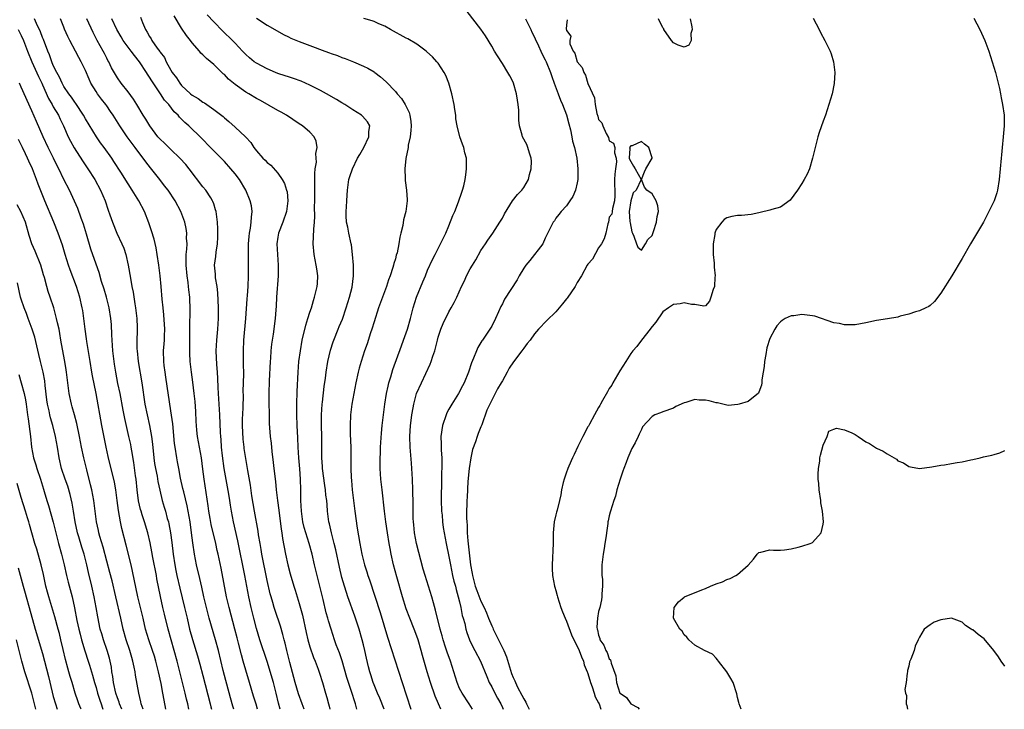
# Model space of a CAD drawing. Units: inches. Extents: x 2607000 to 2610000, y 1530000 to 1533000.
# Drawn here: x 2608785 to 2608969, y 1530000 to 1530129 of the extents above; entities that cross this region are included whole.
import ezdxf

# ---------------------------------------------------------------- set-up
doc = ezdxf.new("R2010")
doc.units = ezdxf.units.IN
doc.header["$MEASUREMENT"] = 0
doc.layers.add('LD26071530_2ft', color=93, linetype='Continuous')

msp = doc.modelspace()

# ---------------------------------------------------------------- linework, layer by layer
at = {"layer": 'LD26071530_2ft'}
for points, elevation in [([(2608824.75, 1530000), (2608824.58, 1530000.58), (2608824.13, 1530002.13), (2608823, 1530006.29), (2608822.76, 1530007.24), (2608821.89, 1530011), (2608821.36, 1530013), (2608820.18, 1530017), (2608819.64, 1530019), (2608819.16, 1530021), (2608818.79, 1530022.79), (2608818.43, 1530024.43), (2608817.8, 1530027), (2608817.4, 1530029), (2608817.08, 1530031.08), (2608816.85, 1530033), (2608816.58, 1530035), (2608816.23, 1530037), (2608816.02, 1530038.02), (2608815.39, 1530040.61), (2608815.26, 1530041.26), (2608814.81, 1530043.19), (2608814.46, 1530045), (2608814.25, 1530046.25), (2608814.09, 1530047), (2608813.79, 1530049), (2608813.69, 1530049.69), (2608813.33, 1530053.33), (2608813, 1530055.75), (2608812.07, 1530062.07), (2608811.91, 1530063), (2608811.74, 1530064.26), (2608811.67, 1530065), (2608811.63, 1530067), (2608811.74, 1530068.26), (2608811.78, 1530069), (2608811.79, 1530069.79), (2608811.85, 1530071), (2608811.68, 1530073.68), (2608811.54, 1530075), (2608811.38, 1530076.62), (2608811.19, 1530079), (2608810.99, 1530080.99), (2608810.75, 1530083), (2608810.46, 1530085), (2608810.23, 1530086.23), (2608809.84, 1530087.84), (2608809.38, 1530089.38), (2608808.88, 1530090.88), (2608808.04, 1530093), (2608807, 1530095), (2608805.78, 1530097), (2608805, 1530098.19), (2608803.62, 1530100.38), (2608802.35, 1530102.35), (2608801.92, 1530103), (2608800.5, 1530105), (2608799.86, 1530105.86), (2608799.09, 1530107), (2608797, 1530110.31), (2608796.62, 1530111), (2608795.2, 1530113.2), (2608795, 1530113.47), (2608794.4, 1530114.4), (2608793.92, 1530115), (2608793, 1530116.37), (2608792.65, 1530117), (2608792.13, 1530118.13), (2608791.64, 1530119), (2608791, 1530120.31), (2608790.72, 1530121), (2608790.29, 1530122.29), (2608790, 1530123), (2608789.18, 1530125.18), (2608789, 1530125.56), (2608788.59, 1530126.59), (2608787.88, 1530128.12), (2608787.51, 1530129)], 7484), ([(2608829.17, 1530000), (2608828.93, 1530000.93), (2608828.47, 1530002.47), (2608827.67, 1530005), (2608827, 1530007.28), (2608826.54, 1530009), (2608826.2, 1530010.2), (2608825.67, 1530012.33), (2608825.38, 1530013.38), (2608824.98, 1530014.97), (2608823.89, 1530019), (2608823.41, 1530021), (2608822.37, 1530026.37), (2608821.81, 1530029), (2608821.66, 1530029.66), (2608821.38, 1530031), (2608820.54, 1530034.54), (2608820.32, 1530035.68), (2608820.1, 1530037), (2608819.99, 1530037.99), (2608819.23, 1530043), (2608819, 1530044.89), (2608818.72, 1530047), (2608817.99, 1530051), (2608817.86, 1530052.14), (2608817.77, 1530053), (2608817.75, 1530053.75), (2608817.65, 1530055.65), (2608817.52, 1530057.52), (2608817.37, 1530059), (2608817.12, 1530061.12), (2608816.86, 1530063), (2608816.63, 1530065), (2608816.54, 1530066.54), (2608816.53, 1530067), (2608816.54, 1530069), (2608816.57, 1530070.57), (2608816.56, 1530071.44), (2608816.6, 1530074.6), (2608816.53, 1530077), (2608816.36, 1530078.36), (2608816.31, 1530079), (2608816.23, 1530079.77), (2608816.03, 1530081), (2608815.86, 1530083), (2608815.84, 1530084.16), (2608815.88, 1530085), (2608816, 1530086), (2608816.01, 1530087), (2608815.94, 1530088.06), (2608815.99, 1530089), (2608815.87, 1530089.87), (2608815.62, 1530091), (2608814.87, 1530093), (2608813.78, 1530095), (2608812.46, 1530097), (2608811.83, 1530097.83), (2608810.93, 1530099), (2608809.19, 1530101.19), (2608808.32, 1530102.32), (2608807.84, 1530103), (2608807, 1530104.07), (2608806.32, 1530105), (2608805.74, 1530105.74), (2608804.81, 1530107), (2608803.42, 1530109), (2608802.18, 1530111), (2608801.72, 1530111.72), (2608801, 1530112.76), (2608800.83, 1530113), (2608800.02, 1530114.02), (2608799.29, 1530115), (2608799, 1530115.43), (2608798.05, 1530117), (2608797.72, 1530117.72), (2608797, 1530119.38), (2608796.21, 1530121), (2608795.78, 1530121.78), (2608795.16, 1530123), (2608794.1, 1530125), (2608793.73, 1530125.73), (2608793.12, 1530127.12), (2608793, 1530127.45), (2608792.37, 1530129)], 7486), ([(2608833.43, 1530000), (2608833.14, 1530001.14), (2608832.71, 1530003), (2608832.18, 1530005), (2608831, 1530008.93), (2608829.66, 1530013), (2608829, 1530015.09), (2608828.48, 1530017), (2608827.99, 1530019), (2608827.57, 1530021), (2608826.81, 1530025), (2608825.5, 1530031.5), (2608824.68, 1530035), (2608824.32, 1530037), (2608824.13, 1530038.13), (2608824.02, 1530039), (2608823.82, 1530040.18), (2608822.94, 1530045), (2608822.62, 1530047.38), (2608822.48, 1530049), (2608822.41, 1530050.41), (2608822.34, 1530051), (2608822.29, 1530051.71), (2608822.18, 1530055), (2608821.99, 1530057.99), (2608821.9, 1530059), (2608821.84, 1530060.16), (2608821.8, 1530061.8), (2608821.72, 1530063), (2608821.57, 1530064.43), (2608821.45, 1530067), (2608821.58, 1530069), (2608821.78, 1530071), (2608821.89, 1530073), (2608821.9, 1530075), (2608821.79, 1530077.79), (2608821.64, 1530079), (2608821.36, 1530080.64), (2608821.33, 1530081), (2608821.32, 1530081.32), (2608821.17, 1530083), (2608821.38, 1530084.62), (2608821.45, 1530085.45), (2608821.71, 1530087), (2608821.78, 1530088.22), (2608821.8, 1530089), (2608821.8, 1530089.8), (2608821.73, 1530091), (2608821.5, 1530092.5), (2608821.46, 1530093), (2608821.36, 1530093.36), (2608821, 1530094.44), (2608820.87, 1530094.87), (2608820.81, 1530095), (2608820.44, 1530095.56), (2608819.54, 1530097), (2608819, 1530097.64), (2608816.4, 1530101), (2608815.78, 1530101.78), (2608814.69, 1530103), (2608813, 1530104.61), (2608811.8, 1530105.8), (2608811, 1530106.53), (2608810.58, 1530107), (2608809.07, 1530109), (2608808.29, 1530110.29), (2608807.83, 1530111), (2608806.6, 1530113), (2608805.98, 1530113.98), (2608805, 1530115.35), (2608803.7, 1530117), (2608803, 1530118), (2608802.61, 1530118.61), (2608801.88, 1530119.88), (2608801.38, 1530121), (2608801.23, 1530121.23), (2608801, 1530121.67), (2608800.55, 1530122.55), (2608800.34, 1530123), (2608799.23, 1530125), (2608798.47, 1530126.47), (2608797.25, 1530129)], 7488), ([(2608837.94, 1530000), (2608837.55, 1530001), (2608836.88, 1530002.88), (2608836.26, 1530005), (2608835.23, 1530008.77), (2608834.67, 1530011), (2608834.35, 1530012.35), (2608834.17, 1530013), (2608833.95, 1530013.95), (2608833.51, 1530015.51), (2608832.49, 1530018.49), (2608832.33, 1530019), (2608832.06, 1530019.94), (2608831.73, 1530021), (2608831.57, 1530021.57), (2608831, 1530024.07), (2608830.01, 1530029), (2608829.87, 1530029.87), (2608829.67, 1530031), (2608829.41, 1530032.59), (2608829.31, 1530033.31), (2608828.62, 1530037), (2608828.14, 1530039.86), (2608827.87, 1530041.87), (2608827.36, 1530044.64), (2608827, 1530046.89), (2608826.73, 1530048.73), (2608826.71, 1530049), (2608826.5, 1530050.5), (2608826.36, 1530053), (2608826.42, 1530054.42), (2608826.43, 1530055), (2608826.52, 1530056.52), (2608826.55, 1530058.55), (2608826.54, 1530059.46), (2608826.61, 1530062.61), (2608826.6, 1530064.6), (2608826.55, 1530067), (2608826.63, 1530069), (2608827, 1530073), (2608827.28, 1530076.72), (2608827.35, 1530077.35), (2608827.45, 1530079), (2608827.5, 1530081), (2608827.51, 1530085), (2608827.54, 1530087), (2608827.65, 1530088.35), (2608827.73, 1530089), (2608827.9, 1530089.9), (2608828.04, 1530091), (2608828.06, 1530091.94), (2608828.19, 1530093), (2608828.05, 1530094.05), (2608827.84, 1530095), (2608827.01, 1530097), (2608825.8, 1530099), (2608825, 1530100.05), (2608824.22, 1530101), (2608823, 1530102.34), (2608821, 1530104.35), (2608820.38, 1530105), (2608818.7, 1530106.7), (2608816.33, 1530109), (2608815.62, 1530109.62), (2608815, 1530110.28), (2608814.63, 1530110.63), (2608814.33, 1530111), (2608813.64, 1530111.64), (2608812.59, 1530113), (2608811.83, 1530113.83), (2608811.05, 1530115), (2608809.41, 1530117.41), (2608809, 1530118.13), (2608808.65, 1530118.65), (2608808.43, 1530119), (2608807.12, 1530121), (2608806.17, 1530122.17), (2608805.58, 1530123), (2608805, 1530123.75), (2608804.09, 1530125), (2608803.67, 1530125.67), (2608802.91, 1530127), (2608801.97, 1530129)], 7490), ([(2608807.31, 1530129.31), (2608807.69, 1530128.31), (2608808.27, 1530127), (2608808.56, 1530126.56), (2608809, 1530125.73), (2608809.29, 1530125.29), (2608809.44, 1530125), (2608810.44, 1530123.56), (2608810.92, 1530122.92), (2608811, 1530122.77), (2608811.77, 1530121.77), (2608812.13, 1530121), (2608813, 1530119.41), (2608813.25, 1530119), (2608814.02, 1530118.02), (2608814.65, 1530117), (2608815, 1530116.58), (2608816.69, 1530115), (2608817, 1530114.73), (2608818.12, 1530114.12), (2608819, 1530113.43), (2608819.3, 1530113.3), (2608821, 1530112.1), (2608822.75, 1530110.75), (2608823, 1530110.5), (2608823.85, 1530109.85), (2608825, 1530108.8), (2608826.95, 1530106.95), (2608827, 1530106.88), (2608827.93, 1530105.93), (2608828.53, 1530105), (2608829, 1530104.38), (2608830.21, 1530103), (2608830.62, 1530102.62), (2608831, 1530102.19), (2608831.66, 1530101.66), (2608833, 1530100.21), (2608833.83, 1530099), (2608834.24, 1530098.24), (2608834.65, 1530097), (2608834.72, 1530096.72), (2608834.9, 1530095), (2608834.65, 1530093), (2608833.96, 1530091), (2608833.13, 1530089), (2608833, 1530088.25), (2608832.82, 1530087), (2608832.91, 1530085), (2608833.06, 1530083), (2608833.06, 1530081), (2608832.77, 1530077), (2608832.69, 1530075.31), (2608832.62, 1530074.62), (2608832.52, 1530073), (2608832.12, 1530070.12), (2608831.92, 1530069), (2608831.79, 1530068.21), (2608831.67, 1530067), (2608831.6, 1530065.6), (2608831.54, 1530065), (2608831.36, 1530061.36), (2608831.31, 1530059), (2608831.38, 1530053.38), (2608831.43, 1530052.57), (2608831.55, 1530051), (2608831.73, 1530049.72), (2608831.85, 1530048.15), (2608832.14, 1530046.14), (2608832.28, 1530045), (2608832.55, 1530042.55), (2608832.7, 1530041), (2608832.95, 1530039), (2608833.2, 1530037.2), (2608833.64, 1530033.64), (2608833.76, 1530033), (2608833.9, 1530031.9), (2608834.45, 1530029), (2608834.88, 1530027), (2608835.31, 1530025.31), (2608836.01, 1530023), (2608836.26, 1530022.26), (2608837, 1530019.76), (2608837.59, 1530017.59), (2608838.32, 1530014.32), (2608838.63, 1530013), (2608839, 1530011.68), (2608839.67, 1530009.67), (2608839.96, 1530009), (2608840.53, 1530007.47), (2608840.77, 1530006.77), (2608841.33, 1530005), (2608841.93, 1530003), (2608842.18, 1530002.18), (2608842.47, 1530001), (2608842.59, 1530000.59), (2608842.72, 1530000)], 7492), ([(2608847.79, 1530000), (2608847.55, 1530001), (2608847.4, 1530001.4), (2608846.86, 1530003.14), (2608846.21, 1530005), (2608845.92, 1530005.92), (2608845.03, 1530009.03), (2608844.55, 1530010.55), (2608843.94, 1530012.06), (2608843.61, 1530013), (2608842.95, 1530015), (2608842.5, 1530016.5), (2608842.37, 1530017), (2608842.05, 1530018.05), (2608841.47, 1530020.53), (2608841.28, 1530021.28), (2608840.88, 1530023), (2608840.37, 1530025), (2608839.88, 1530027), (2608839.43, 1530029), (2608838.89, 1530031), (2608838.24, 1530033), (2608837.95, 1530033.95), (2608837.69, 1530035), (2608837.41, 1530037), (2608837.33, 1530039), (2608837.3, 1530041), (2608837.24, 1530043), (2608837.09, 1530044.91), (2608836.9, 1530047), (2608836.8, 1530049), (2608836.74, 1530050.74), (2608836.64, 1530053), (2608836.57, 1530055), (2608836.58, 1530057), (2608836.64, 1530059.36), (2608836.8, 1530063), (2608836.95, 1530065), (2608837.21, 1530067), (2608837.56, 1530069), (2608838.22, 1530071.78), (2608838.64, 1530073), (2608839, 1530074.21), (2608839.27, 1530075), (2608839.64, 1530076.36), (2608839.86, 1530077), (2608840.34, 1530079), (2608840.41, 1530079.59), (2608840.48, 1530081), (2608840.28, 1530082.28), (2608840.2, 1530083), (2608839.8, 1530085), (2608839.62, 1530087), (2608839.7, 1530088.3), (2608839.71, 1530089.71), (2608839.83, 1530091), (2608839.9, 1530092.1), (2608839.88, 1530093.88), (2608839.92, 1530095), (2608839.92, 1530097), (2608839.95, 1530097.95), (2608839.9, 1530100.1), (2608840.01, 1530101), (2608840.22, 1530102.22), (2608840.2, 1530103), (2608840.12, 1530103.88), (2608840.35, 1530105), (2608840.19, 1530106.19), (2608839.79, 1530107), (2608839, 1530107.83), (2608837.63, 1530109), (2608837, 1530109.4), (2608834.64, 1530111), (2608833.61, 1530111.61), (2608833, 1530111.92), (2608829.76, 1530113.76), (2608829, 1530114.15), (2608827.6, 1530115), (2608827, 1530115.33), (2608825, 1530116.73), (2608823.77, 1530117.77), (2608823, 1530118.59), (2608822.76, 1530118.76), (2608821, 1530120.49), (2608819.63, 1530121.63), (2608819, 1530122.3), (2608818.62, 1530122.62), (2608818.34, 1530123), (2608817, 1530124.55), (2608816.65, 1530125), (2608815.91, 1530125.91), (2608815, 1530127.27), (2608813.6, 1530129.6)], 7494), ([(2608852.87, 1530000), (2608852.05, 1530002.05), (2608851.62, 1530003), (2608851, 1530004.58), (2608850.84, 1530005), (2608850.41, 1530006.41), (2608850.21, 1530007), (2608849.95, 1530007.95), (2608849.56, 1530009.56), (2608849.26, 1530011), (2608849, 1530012.05), (2608848.76, 1530013), (2608848.19, 1530015), (2608847.43, 1530017.43), (2608846.11, 1530021), (2608845.83, 1530021.83), (2608845.46, 1530023), (2608845, 1530024.61), (2608844.53, 1530026.53), (2608843.82, 1530029.82), (2608843.54, 1530031), (2608843.02, 1530032.98), (2608842.67, 1530034.67), (2608842.56, 1530035), (2608842.49, 1530035.51), (2608842.32, 1530037), (2608842.2, 1530038.2), (2608842.16, 1530039), (2608842, 1530040), (2608841.93, 1530041), (2608841.79, 1530041.79), (2608841.34, 1530045), (2608841.34, 1530045.34), (2608841.22, 1530047), (2608841.25, 1530049), (2608841.24, 1530051), (2608841.18, 1530053), (2608841.19, 1530055), (2608841.32, 1530057), (2608841.37, 1530057.37), (2608841.68, 1530060.32), (2608841.9, 1530061.9), (2608842.04, 1530063), (2608842.38, 1530065), (2608842.87, 1530067.13), (2608843.33, 1530068.67), (2608843.45, 1530069), (2608844.26, 1530071), (2608844.49, 1530071.51), (2608845.07, 1530072.93), (2608845.8, 1530075), (2608846.41, 1530077), (2608846.89, 1530078.89), (2608847.18, 1530081), (2608847.15, 1530083), (2608846.99, 1530085), (2608846.77, 1530086.77), (2608846.73, 1530087), (2608846.29, 1530089), (2608846.08, 1530090.08), (2608845.86, 1530091), (2608845.8, 1530092.2), (2608845.8, 1530093), (2608845.87, 1530093.87), (2608845.93, 1530095), (2608845.94, 1530096.06), (2608846, 1530097), (2608846.27, 1530099), (2608846.47, 1530099.53), (2608846.95, 1530101), (2608847.93, 1530103), (2608848.31, 1530103.69), (2608849.09, 1530105), (2608850.05, 1530107), (2608850.03, 1530107.97), (2608850.21, 1530109), (2608849.76, 1530109.76), (2608848.84, 1530110.84), (2608848.66, 1530111), (2608847, 1530112.04), (2608845.52, 1530113), (2608845, 1530113.31), (2608843.97, 1530113.97), (2608842.13, 1530115), (2608841, 1530115.62), (2608839, 1530116.62), (2608837.35, 1530117.35), (2608835.9, 1530117.9), (2608835, 1530118.17), (2608834.39, 1530118.39), (2608833, 1530118.82), (2608832.54, 1530119), (2608831, 1530119.65), (2608829, 1530120.72), (2608828.6, 1530121), (2608827.71, 1530121.71), (2608827, 1530122.36), (2608826.42, 1530123), (2608825, 1530124.49), (2608824.54, 1530125), (2608822.73, 1530126.73), (2608821, 1530128.44), (2608819.79, 1530129.79)], 7496), ([(2608829, 1530129.13), (2608831, 1530127.82), (2608832.41, 1530127), (2608834.08, 1530126.08), (2608835, 1530125.65), (2608835.43, 1530125.43), (2608837, 1530124.78), (2608839, 1530124.05), (2608841.8, 1530123), (2608842.67, 1530122.67), (2608843, 1530122.52), (2608844.14, 1530122.14), (2608845, 1530121.8), (2608845.59, 1530121.59), (2608847.16, 1530121), (2608849, 1530120.2), (2608849.81, 1530119.81), (2608851, 1530119.12), (2608851.17, 1530119), (2608852.21, 1530118.21), (2608853.26, 1530117.26), (2608855, 1530115.42), (2608855.35, 1530115), (2608856.13, 1530114.13), (2608856.81, 1530113), (2608857.54, 1530111.54), (2608857.68, 1530111), (2608857.85, 1530109.85), (2608857.91, 1530109), (2608857.86, 1530108.14), (2608857.73, 1530107), (2608857.39, 1530105.39), (2608857.35, 1530105), (2608856.94, 1530102.94), (2608856.74, 1530101), (2608856.83, 1530099.17), (2608856.81, 1530099), (2608856.83, 1530098.83), (2608857.07, 1530097), (2608857.17, 1530095.17), (2608857.17, 1530095), (2608856.96, 1530093), (2608856.52, 1530091.48), (2608856.4, 1530090.4), (2608856.03, 1530089), (2608855.8, 1530088.2), (2608855.65, 1530087), (2608855.31, 1530085.31), (2608855.16, 1530084.84), (2608855, 1530084.2), (2608854.69, 1530083.31), (2608854.65, 1530083), (2608854.53, 1530082.53), (2608854.01, 1530081), (2608853.73, 1530080.27), (2608853.31, 1530079), (2608852.55, 1530077), (2608851.83, 1530075), (2608851, 1530072.42), (2608850.56, 1530071), (2608850.32, 1530070.32), (2608849.68, 1530068.32), (2608849.2, 1530067), (2608848.57, 1530065), (2608848.23, 1530063.77), (2608848.04, 1530063), (2608847.62, 1530061), (2608847.23, 1530059), (2608846.87, 1530057), (2608846.62, 1530055), (2608846.54, 1530053), (2608846.56, 1530051.44), (2608846.63, 1530049), (2608846.63, 1530045), (2608846.71, 1530043.29), (2608846.77, 1530042.77), (2608846.92, 1530041), (2608847.14, 1530039), (2608847.38, 1530037), (2608847.83, 1530033.83), (2608848.32, 1530031), (2608848.72, 1530029), (2608849.22, 1530027), (2608849.66, 1530025.67), (2608849.86, 1530025), (2608850.16, 1530024.16), (2608851.16, 1530021.16), (2608852.11, 1530018.11), (2608853.5, 1530013.5), (2608856.23, 1530005), (2608857.88, 1530000)], 7498), ([(2608863.5, 1530000), (2608863.08, 1530001), (2608862.45, 1530002.45), (2608861.54, 1530005), (2608860.92, 1530007), (2608860.06, 1530010.06), (2608859.83, 1530011), (2608859.23, 1530013), (2608859, 1530013.66), (2608858.48, 1530015), (2608857.66, 1530017), (2608857, 1530018.77), (2608856.31, 1530021), (2608855.24, 1530024.76), (2608854.65, 1530027), (2608854.21, 1530029), (2608854.02, 1530030.02), (2608853.84, 1530031), (2608853.52, 1530033), (2608853.22, 1530035), (2608852.96, 1530037), (2608852.53, 1530041), (2608852.29, 1530043), (2608852.15, 1530045), (2608852.14, 1530046.14), (2608852.15, 1530047), (2608852.2, 1530047.8), (2608852.23, 1530049), (2608852.4, 1530051.6), (2608852.54, 1530053), (2608852.77, 1530055), (2608853.03, 1530057), (2608853.34, 1530059), (2608853.62, 1530060.38), (2608853.79, 1530061), (2608854.15, 1530062.15), (2608854.51, 1530063.49), (2608856.11, 1530067.89), (2608856.53, 1530069), (2608857.23, 1530071), (2608857.82, 1530073), (2608858.33, 1530075), (2608858.92, 1530077), (2608860.1, 1530079.9), (2608860.59, 1530081), (2608861, 1530082.03), (2608861.92, 1530084.08), (2608862.41, 1530085), (2608863.45, 1530087), (2608864.4, 1530089), (2608865, 1530090.33), (2608865.76, 1530092.24), (2608866.08, 1530093), (2608866.81, 1530094.81), (2608867.39, 1530096.61), (2608867.57, 1530097), (2608867.79, 1530097.79), (2608868.06, 1530099), (2608868.14, 1530099.86), (2608868.32, 1530101), (2608868.31, 1530102.31), (2608868.26, 1530103), (2608867.99, 1530104.01), (2608867.77, 1530105), (2608867.57, 1530105.57), (2608867.02, 1530107), (2608866.52, 1530109), (2608866.32, 1530110.32), (2608866.27, 1530111), (2608866.09, 1530112.09), (2608865.99, 1530113), (2608865.56, 1530115), (2608864.96, 1530117), (2608864.45, 1530118.45), (2608864.12, 1530119), (2608863, 1530120.73), (2608862.77, 1530121), (2608861.91, 1530121.91), (2608860.88, 1530122.88), (2608860.73, 1530123), (2608859, 1530124.29), (2608857.29, 1530125.29), (2608857, 1530125.42), (2608854.1, 1530127), (2608853, 1530127.66), (2608851.89, 1530128.11), (2608851, 1530128.52), (2608850.65, 1530128.65), (2608849.07, 1530129.07)], 7500), ([(2608869.43, 1530000), (2608868.8, 1530001), (2608867.46, 1530003), (2608867, 1530003.88), (2608866.53, 1530005), (2608865.29, 1530009), (2608864.67, 1530010.67), (2608864.37, 1530011.63), (2608863.9, 1530013), (2608863.71, 1530013.71), (2608863.35, 1530015), (2608862.52, 1530018.52), (2608862.09, 1530019.91), (2608861.8, 1530021), (2608860.53, 1530025), (2608860.19, 1530026.19), (2608858.95, 1530030.95), (2608858.57, 1530033), (2608858.44, 1530034.44), (2608858.38, 1530035), (2608858.34, 1530035.66), (2608858.31, 1530037), (2608858.3, 1530038.3), (2608858.25, 1530041), (2608858.18, 1530043), (2608858, 1530046), (2608857.75, 1530049), (2608857.68, 1530051), (2608857.81, 1530053), (2608857.94, 1530053.94), (2608858.06, 1530055), (2608858.32, 1530056.32), (2608858.42, 1530057), (2608858.96, 1530059), (2608859.86, 1530061), (2608861.49, 1530064.51), (2608861.69, 1530065), (2608862.01, 1530066.01), (2608862.37, 1530067), (2608862.52, 1530067.48), (2608862.85, 1530069), (2608863, 1530069.53), (2608863.48, 1530071), (2608863.93, 1530072.07), (2608865, 1530074.24), (2608865.44, 1530075), (2608865.99, 1530076.01), (2608866.46, 1530077), (2608867.37, 1530079), (2608867.91, 1530080.09), (2608868.32, 1530081), (2608869, 1530082.29), (2608869.41, 1530083), (2608870.01, 1530083.99), (2608871, 1530085.74), (2608871.87, 1530087), (2608872.31, 1530087.69), (2608873.23, 1530089), (2608874.55, 1530091), (2608875, 1530091.8), (2608875.41, 1530092.59), (2608876.92, 1530095), (2608877.83, 1530096.17), (2608878.66, 1530097), (2608879, 1530097.48), (2608879.86, 1530099), (2608880.09, 1530099.91), (2608880.41, 1530101), (2608880.44, 1530102.44), (2608880.41, 1530103), (2608880.06, 1530103.94), (2608879.78, 1530105), (2608879.55, 1530105.55), (2608878.76, 1530107), (2608878.71, 1530107.29), (2608878.23, 1530109), (2608878.08, 1530110.08), (2608878.09, 1530111), (2608878.07, 1530111.93), (2608877.95, 1530113), (2608877.82, 1530113.82), (2608877.65, 1530115), (2608877.07, 1530117), (2608877, 1530117.16), (2608876.38, 1530118.38), (2608876.04, 1530119), (2608875, 1530120.7), (2608874.08, 1530122.08), (2608873.51, 1530123), (2608873, 1530123.89), (2608871.84, 1530125.84), (2608871, 1530127.08), (2608868.42, 1530130.42)], 7502), ([(2608879.33, 1530129), (2608880.33, 1530127), (2608880.52, 1530126.52), (2608881, 1530125.59), (2608881.25, 1530125), (2608881.48, 1530124.52), (2608882.42, 1530122.42), (2608883, 1530121.39), (2608883.18, 1530121), (2608884, 1530119), (2608884.23, 1530118.23), (2608884.7, 1530117), (2608885.41, 1530115), (2608885.85, 1530113.85), (2608886.23, 1530113), (2608887, 1530111.1), (2608887.42, 1530109.42), (2608887.73, 1530108.27), (2608887.99, 1530107), (2608888.14, 1530106.14), (2608888.5, 1530105), (2608888.94, 1530103), (2608889.14, 1530101), (2608889.09, 1530099), (2608889, 1530098.39), (2608888.66, 1530097), (2608888.17, 1530095.83), (2608887.6, 1530095), (2608887, 1530094.07), (2608885.99, 1530093), (2608885.57, 1530092.43), (2608885, 1530091.78), (2608884.73, 1530091.27), (2608884.5, 1530091), (2608883, 1530088.01), (2608882.59, 1530087), (2608880.13, 1530083.87), (2608879.41, 1530083), (2608879, 1530082.4), (2608878.16, 1530081), (2608877.74, 1530080.26), (2608875.38, 1530076.62), (2608875, 1530075.77), (2608874.74, 1530075.26), (2608874.29, 1530074.29), (2608873.74, 1530073), (2608873, 1530071.58), (2608872.79, 1530071.21), (2608871.28, 1530069), (2608871.15, 1530068.85), (2608870.42, 1530067.58), (2608870.17, 1530067), (2608869.6, 1530065.6), (2608869.23, 1530064.77), (2608868.64, 1530063), (2608867.84, 1530061), (2608867.57, 1530060.43), (2608866.82, 1530059), (2608865.56, 1530057), (2608865, 1530056.06), (2608864.63, 1530055.37), (2608864.46, 1530055), (2608863.77, 1530053), (2608863.49, 1530051), (2608863.54, 1530049.55), (2608863.56, 1530048.44), (2608863.65, 1530047), (2608863.67, 1530045.67), (2608863.65, 1530045), (2608863.62, 1530044.38), (2608863.63, 1530041.63), (2608863.55, 1530040.45), (2608863.56, 1530039), (2608863.64, 1530037), (2608863.72, 1530036.28), (2608863.82, 1530035), (2608863.95, 1530033.95), (2608864.12, 1530033), (2608864.5, 1530031), (2608865, 1530028.55), (2608865.27, 1530027), (2608865.69, 1530025), (2608865.95, 1530023.95), (2608866.21, 1530023), (2608866.36, 1530022.36), (2608866.76, 1530021), (2608867, 1530020.05), (2608867.25, 1530019), (2608867.51, 1530017.51), (2608867.69, 1530017), (2608867.97, 1530016.03), (2608868.18, 1530015), (2608868.37, 1530014.37), (2608868.85, 1530013), (2608869, 1530012.64), (2608869.82, 1530011), (2608870.92, 1530009), (2608872.12, 1530006.12), (2608872.56, 1530005), (2608873, 1530004.2), (2608873.57, 1530003), (2608874.06, 1530002.06), (2608874.69, 1530001), (2608875, 1530000.32), (2608875.13, 1530000)], 7504), ([(2608887.14, 1530128.86), (2608887, 1530127.93), (2608886.94, 1530127.06), (2608886.98, 1530126.98), (2608887, 1530126.82), (2608887.78, 1530125.78), (2608887.59, 1530125), (2608887.63, 1530124.37), (2608888.27, 1530123), (2608888.58, 1530122.58), (2608889, 1530120.97), (2608889.93, 1530119.93), (2608890.21, 1530119), (2608890.52, 1530118.52), (2608891, 1530116.92), (2608892.24, 1530114.24), (2608892.37, 1530113), (2608892.68, 1530111.32), (2608892.85, 1530110.85), (2608893, 1530110.23), (2608893.59, 1530109.59), (2608893.78, 1530109), (2608894.4, 1530107.6), (2608894.86, 1530106.86), (2608895, 1530106.21), (2608895.8, 1530105.8), (2608896.03, 1530105), (2608896, 1530104), (2608896.31, 1530103), (2608896.32, 1530102.32), (2608896.13, 1530101), (2608896.01, 1530099.99), (2608895.98, 1530099), (2608895.98, 1530097.98), (2608896.01, 1530097), (2608896.06, 1530095.94), (2608895.99, 1530095), (2608895.61, 1530093.61), (2608895.56, 1530093), (2608895.45, 1530092.55), (2608895, 1530091.97), (2608894.82, 1530091), (2608894.74, 1530090.74), (2608894.35, 1530089), (2608894.07, 1530087.93), (2608893.54, 1530087), (2608893, 1530086.25), (2608891.86, 1530084.14), (2608891, 1530083.19), (2608890.87, 1530083), (2608889.78, 1530081), (2608889, 1530079.73), (2608888.74, 1530079.26), (2608888.61, 1530079), (2608887.15, 1530076.85), (2608887, 1530076.69), (2608886.22, 1530075.78), (2608885.61, 1530075), (2608885, 1530074.26), (2608883.33, 1530072.67), (2608881.74, 1530071), (2608881, 1530070.15), (2608880.22, 1530069), (2608879.66, 1530068.34), (2608879, 1530067.5), (2608878.64, 1530067), (2608877.07, 1530064.93), (2608876.26, 1530063.74), (2608875.88, 1530063), (2608875, 1530061.39), (2608874.78, 1530061), (2608874.09, 1530059.91), (2608872.64, 1530057), (2608872.11, 1530055.89), (2608871.13, 1530053.13), (2608871, 1530052.78), (2608870.45, 1530051.55), (2608870.3, 1530051), (2608869.98, 1530049.98), (2608869.43, 1530048.57), (2608869.09, 1530047), (2608868.78, 1530045), (2608868.56, 1530042.56), (2608868.39, 1530039.61), (2608868.34, 1530039), (2608868.33, 1530038.33), (2608868.29, 1530037), (2608868.28, 1530035.72), (2608868.33, 1530035), (2608868.39, 1530034.39), (2608868.42, 1530033), (2608868.54, 1530031.46), (2608869.06, 1530027), (2608869.35, 1530025.35), (2608869.39, 1530025), (2608869.94, 1530023), (2608870.2, 1530022.2), (2608871, 1530020.23), (2608871.6, 1530019), (2608872.03, 1530018.03), (2608872.41, 1530017), (2608873, 1530015.57), (2608873.19, 1530015.19), (2608873.26, 1530015), (2608873.86, 1530013.86), (2608874.26, 1530013), (2608875.28, 1530011), (2608875.79, 1530009.79), (2608876.7, 1530006.7), (2608877, 1530005.95), (2608877.31, 1530005.31), (2608877.43, 1530005), (2608877.84, 1530004.16), (2608878.66, 1530002.66), (2608879, 1530001.95), (2608879.36, 1530001.36), (2608879.49, 1530001), (2608879.99, 1530000)], 7506), ([(2608933.16, 1530129.16), (2608934.23, 1530127), (2608934.48, 1530126.48), (2608935.3, 1530125), (2608936.31, 1530123), (2608936.49, 1530122.49), (2608936.96, 1530121), (2608937.17, 1530119), (2608937.06, 1530116.94), (2608936.66, 1530115), (2608936.08, 1530113), (2608935.41, 1530111), (2608935, 1530109.92), (2608934.24, 1530107.76), (2608934, 1530107), (2608933.48, 1530105), (2608933.01, 1530103), (2608932.45, 1530101), (2608932.03, 1530099.97), (2608931.48, 1530099), (2608931, 1530098.28), (2608930.22, 1530097), (2608928.85, 1530095.15), (2608927, 1530093.84), (2608925.39, 1530093.39), (2608925, 1530093.24), (2608923.19, 1530092.81), (2608923, 1530092.79), (2608921.55, 1530092.45), (2608919.74, 1530092.26), (2608919, 1530092.25), (2608917.94, 1530092.06), (2608917, 1530091.86), (2608916.48, 1530091.52), (2608916.02, 1530091), (2608915, 1530089.66), (2608914.75, 1530089), (2608914.73, 1530088.73), (2608914.4, 1530087), (2608914.42, 1530085), (2608914.64, 1530083.36), (2608914.64, 1530083), (2608914.6, 1530082.6), (2608914.83, 1530081), (2608914.77, 1530080.77), (2608914.69, 1530079), (2608914.45, 1530078.45), (2608914.01, 1530077), (2608913.76, 1530076.24), (2608913, 1530075.42), (2608912.67, 1530075.33), (2608911, 1530075.62), (2608910.37, 1530075.63), (2608909, 1530075.95), (2608908.24, 1530075.76), (2608907, 1530075.64), (2608906.63, 1530075.37), (2608906.06, 1530075), (2608905, 1530074.24), (2608903.68, 1530072.32), (2608903, 1530071.56), (2608902.8, 1530071.2), (2608902.65, 1530071), (2608901, 1530068.97), (2608900.18, 1530067.82), (2608899.4, 1530067), (2608899, 1530066.48), (2608898.11, 1530065), (2608897, 1530063.22), (2608895.69, 1530061), (2608895.45, 1530060.55), (2608895, 1530059.94), (2608894.65, 1530059.35), (2608893.72, 1530057.72), (2608893.34, 1530057), (2608893.23, 1530056.77), (2608893, 1530056.42), (2608892.26, 1530055), (2608891.27, 1530053.27), (2608891.09, 1530052.91), (2608891, 1530052.77), (2608890.05, 1530051), (2608889.12, 1530049.12), (2608888.41, 1530047.59), (2608888.13, 1530047), (2608887.44, 1530045.44), (2608887.26, 1530045), (2608887.2, 1530044.8), (2608887, 1530044.3), (2608886.55, 1530043), (2608886.4, 1530042.4), (2608886.08, 1530041), (2608885.95, 1530040.05), (2608885.7, 1530039), (2608885.22, 1530037.22), (2608885.14, 1530036.86), (2608885, 1530036.34), (2608884.69, 1530035), (2608884.53, 1530033), (2608884.51, 1530031), (2608884.3, 1530027), (2608884.32, 1530026.32), (2608884.39, 1530025), (2608884.75, 1530023), (2608884.8, 1530022.8), (2608885, 1530022.17), (2608885.26, 1530021.26), (2608885.31, 1530021), (2608885.96, 1530019), (2608886.23, 1530018.23), (2608886.75, 1530017), (2608887, 1530016.46), (2608887.94, 1530013.94), (2608888.39, 1530013), (2608889, 1530011.81), (2608889.36, 1530011), (2608889.78, 1530009.78), (2608890.15, 1530009), (2608890.32, 1530008.32), (2608890.88, 1530007), (2608890.9, 1530006.9), (2608891, 1530006.67), (2608891.49, 1530005), (2608891.79, 1530004.21), (2608892.17, 1530003), (2608892.34, 1530002.34), (2608893, 1530001.2), (2608893.09, 1530001), (2608893.43, 1530000)], 7508), ([(2608963.16, 1530129.16), (2608964.3, 1530127), (2608965.22, 1530125), (2608965.97, 1530123), (2608967.23, 1530119), (2608967.98, 1530116.02), (2608968.17, 1530115), (2608968.27, 1530114.27), (2608968.55, 1530113), (2608968.83, 1530111), (2608968.88, 1530109), (2608968.7, 1530107), (2608968.48, 1530105), (2608968.37, 1530103.63), (2608968.3, 1530103), (2608968.13, 1530101), (2608967.94, 1530099), (2608967.6, 1530097), (2608967.47, 1530096.53), (2608967, 1530095.02), (2608966.02, 1530093), (2608965, 1530091.02), (2608963.47, 1530088.53), (2608962.57, 1530087), (2608961, 1530084.25), (2608959.06, 1530081), (2608957, 1530077.74), (2608955.81, 1530076.19), (2608955, 1530075.46), (2608954.75, 1530075.25), (2608954.22, 1530075), (2608953, 1530074.48), (2608952.3, 1530074.3), (2608951, 1530073.86), (2608949.43, 1530073.43), (2608949, 1530073.29), (2608947.04, 1530072.96), (2608945, 1530072.68), (2608943, 1530072.24), (2608941.98, 1530072.02), (2608941, 1530071.86), (2608940.19, 1530071.81), (2608939, 1530071.81), (2608938.06, 1530072.06), (2608937, 1530072.2), (2608933.46, 1530073.46), (2608933, 1530073.53), (2608931, 1530073.75), (2608929.51, 1530073.51), (2608929, 1530073.5), (2608927.91, 1530073), (2608927.32, 1530072.68), (2608927, 1530072.38), (2608926.34, 1530071.66), (2608925.99, 1530071), (2608925, 1530069.29), (2608924.47, 1530067.53), (2608924.29, 1530066.29), (2608924.05, 1530065), (2608923.97, 1530064.03), (2608923.8, 1530063), (2608923.54, 1530061.54), (2608923.51, 1530061), (2608923.46, 1530060.54), (2608923, 1530059.26), (2608922.91, 1530059.09), (2608921, 1530057.53), (2608919.27, 1530057), (2608919.07, 1530056.93), (2608917.24, 1530056.76), (2608917, 1530056.8), (2608915.25, 1530057.25), (2608915, 1530057.24), (2608913.65, 1530057.65), (2608913, 1530057.74), (2608911.78, 1530057.78), (2608911, 1530057.87), (2608909.31, 1530057.31), (2608909, 1530057.25), (2608907.45, 1530056.55), (2608907, 1530056.29), (2608905, 1530055.6), (2608904.58, 1530055.42), (2608903.54, 1530055), (2608903, 1530054.74), (2608901.24, 1530052.76), (2608901, 1530052.31), (2608900.57, 1530051.43), (2608900.4, 1530051), (2608899.81, 1530049.81), (2608899.24, 1530048.76), (2608898.44, 1530047), (2608898.14, 1530046.14), (2608897.7, 1530045), (2608897.53, 1530044.47), (2608897.03, 1530043), (2608896.39, 1530041), (2608896.16, 1530039.84), (2608895.86, 1530039), (2608895.23, 1530037), (2608895.15, 1530036.85), (2608895, 1530036.18), (2608894.77, 1530035.23), (2608894.74, 1530035), (2608894.73, 1530034.73), (2608894.46, 1530033), (2608894.43, 1530032.43), (2608894.19, 1530031), (2608894.05, 1530030.05), (2608893.83, 1530029), (2608893.59, 1530027), (2608893.58, 1530025.58), (2608893.62, 1530025), (2608893.71, 1530024.29), (2608893.73, 1530023), (2608893.6, 1530021.6), (2608893.62, 1530021), (2608893.54, 1530020.46), (2608893.21, 1530019), (2608893, 1530018.29), (2608892.78, 1530017), (2608892.68, 1530015.32), (2608892.74, 1530015), (2608892.82, 1530014.82), (2608893, 1530013.83), (2608893.24, 1530013.24), (2608893.25, 1530013), (2608893.97, 1530011.97), (2608894.33, 1530011), (2608894.59, 1530010.59), (2608895, 1530009.45), (2608895.21, 1530009.21), (2608895.3, 1530009), (2608895.37, 1530008.63), (2608896.24, 1530006.24), (2608896.36, 1530005), (2608897, 1530003.04), (2608897.03, 1530003), (2608898.19, 1530002.19), (2608899, 1530001), (2608900.36, 1530000.36), (2608900.57, 1530000)], 7510), ([(2608910.1, 1530129), (2608910.46, 1530127.54), (2608910.51, 1530127), (2608910.25, 1530126.25), (2608910.31, 1530125), (2608909.89, 1530124.11), (2608909, 1530123.71), (2608907.88, 1530124.12), (2608907, 1530124.54), (2608906.61, 1530125), (2608905.23, 1530127), (2608905.17, 1530127.17), (2608905, 1530127.36), (2608904.22, 1530129)], 7506), ([(2608784.42, 1530127), (2608785, 1530125.92), (2608785.43, 1530125), (2608786.18, 1530123), (2608786.99, 1530121), (2608788.23, 1530118.23), (2608788.84, 1530117), (2608789, 1530116.66), (2608790.12, 1530114.12), (2608790.78, 1530113), (2608791, 1530112.59), (2608791.97, 1530111), (2608792.3, 1530110.3), (2608792.93, 1530109), (2608793.8, 1530107), (2608794.19, 1530106.19), (2608794.89, 1530104.89), (2608796.47, 1530102.47), (2608797.48, 1530101), (2608798.75, 1530099), (2608799.84, 1530097), (2608800.71, 1530095), (2608801.28, 1530093.28), (2608801.6, 1530092.4), (2608802.07, 1530091), (2608802.89, 1530089), (2608803.83, 1530087), (2608804.18, 1530086.18), (2608804.57, 1530085), (2608805.03, 1530083), (2608805.41, 1530080.59), (2608805.7, 1530079), (2608805.94, 1530077.94), (2608806.25, 1530075.75), (2608806.39, 1530075), (2608806.61, 1530073), (2608806.68, 1530071.32), (2608806.68, 1530070.68), (2608806.64, 1530069), (2608806.65, 1530067.35), (2608806.67, 1530067), (2608806.89, 1530065), (2608807.55, 1530061), (2608808.13, 1530057), (2608808.54, 1530055), (2608809.02, 1530053.02), (2608809.38, 1530051), (2608809.55, 1530049.55), (2608809.8, 1530047), (2608809.94, 1530045.94), (2608810.11, 1530045), (2608810.43, 1530043.57), (2608810.58, 1530042.58), (2608810.93, 1530040.93), (2608811.36, 1530039), (2608811.75, 1530037.75), (2608811.97, 1530037), (2608812.32, 1530035.68), (2608812.54, 1530035), (2608812.63, 1530034.63), (2608812.93, 1530033), (2608813.19, 1530031.19), (2608813.44, 1530029), (2608813.71, 1530027), (2608813.92, 1530025.92), (2608814.11, 1530025), (2608814.65, 1530022.65), (2608815.55, 1530019), (2608816.03, 1530017), (2608816.49, 1530015), (2608817.03, 1530013.03), (2608818, 1530010), (2608818.44, 1530008.44), (2608819, 1530006.32), (2608820.35, 1530001), (2608820.46, 1530000.46), (2608820.58, 1530000)], 7482), ([(2608816.36, 1530000), (2608816.14, 1530001), (2608815.9, 1530001.9), (2608815.66, 1530003), (2608814.68, 1530007), (2608814.16, 1530009), (2608813.03, 1530013), (2608812.48, 1530015), (2608811.79, 1530017.79), (2608811.51, 1530019), (2608811.07, 1530021.07), (2608810.39, 1530024.39), (2608810.28, 1530025), (2608809.61, 1530028.39), (2608809.44, 1530029.44), (2608809.12, 1530031.12), (2608808.7, 1530033), (2608808.09, 1530035), (2608807.65, 1530036.35), (2608807.42, 1530037), (2608807.33, 1530037.33), (2608806.94, 1530038.94), (2608806.69, 1530041), (2608806.49, 1530043), (2608806.4, 1530043.6), (2608806.09, 1530046.09), (2608805.68, 1530048.32), (2608805.59, 1530049), (2608805.49, 1530049.49), (2608805.16, 1530051), (2608804.36, 1530054.36), (2608804.09, 1530055.91), (2608803.51, 1530059), (2608803.1, 1530060.9), (2608802.69, 1530063), (2608802.47, 1530064.47), (2608802.38, 1530065), (2608802.15, 1530067), (2608802, 1530069), (2608801.98, 1530069.98), (2608801.88, 1530071.88), (2608801.78, 1530073), (2608801.45, 1530075), (2608800.93, 1530077), (2608800.5, 1530078.5), (2608800.04, 1530079.96), (2608799.6, 1530081.6), (2608799, 1530083.2), (2608798.01, 1530086.01), (2608797.21, 1530088.79), (2608796.64, 1530090.64), (2608796.2, 1530091.8), (2608795.57, 1530093.58), (2608794.96, 1530094.96), (2608794.02, 1530097), (2608793, 1530099), (2608792.03, 1530101), (2608791.67, 1530101.67), (2608791.04, 1530103), (2608790.06, 1530105), (2608789.12, 1530107), (2608787.85, 1530109.85), (2608787, 1530111.86), (2608785, 1530116.27), (2608784.66, 1530117)], 7480), ([(2608812.03, 1530000), (2608811.72, 1530001.72), (2608811.52, 1530003), (2608811.18, 1530004.82), (2608810.67, 1530007), (2608810.16, 1530009), (2608809.91, 1530009.91), (2608809.58, 1530011), (2608808.89, 1530013), (2608808.27, 1530015), (2608807.78, 1530017), (2608806.83, 1530021), (2608805.84, 1530025.84), (2608805.56, 1530027), (2608804.64, 1530030.64), (2608803.81, 1530033.81), (2608803.56, 1530035), (2608803.17, 1530037.17), (2608802.96, 1530039), (2608802.69, 1530041), (2608802.42, 1530042.42), (2608801.25, 1530047.25), (2608800.87, 1530049), (2608800.55, 1530050.55), (2608800.08, 1530053), (2608799.01, 1530059), (2608798.33, 1530062.33), (2608798.23, 1530063), (2608797.88, 1530065), (2608797.27, 1530068.73), (2608797.22, 1530069.22), (2608796.96, 1530071.04), (2608796.73, 1530073), (2608796.51, 1530074.51), (2608796.42, 1530075), (2608795.95, 1530077), (2608795.33, 1530079), (2608794.14, 1530082.14), (2608793.85, 1530083), (2608793.24, 1530085), (2608792.75, 1530086.75), (2608791.94, 1530089), (2608791.11, 1530091), (2608789.39, 1530095), (2608788.15, 1530098.15), (2608787.87, 1530099), (2608787.1, 1530101), (2608786.43, 1530102.43), (2608786.19, 1530103), (2608785.79, 1530103.79), (2608785.24, 1530105), (2608784.5, 1530106.5)], 7478), ([(2608807.78, 1530000), (2608807.44, 1530001), (2608807.38, 1530001.38), (2608806.97, 1530003.03), (2608806.37, 1530006.37), (2608806.3, 1530007), (2608806.15, 1530007.85), (2608805.9, 1530009), (2608805.68, 1530009.68), (2608805.32, 1530011), (2608804.66, 1530013), (2608804.09, 1530015), (2608803.63, 1530017), (2608802.67, 1530021), (2608802, 1530024), (2608801.59, 1530025.59), (2608801, 1530027.7), (2608800.3, 1530030.3), (2608799.69, 1530032.31), (2608799.52, 1530033), (2608799.44, 1530033.44), (2608799.11, 1530035), (2608798.86, 1530037), (2608798.58, 1530039), (2608798.19, 1530041), (2608797.97, 1530041.97), (2608797.26, 1530044.74), (2608796.71, 1530047), (2608796.3, 1530049), (2608795.93, 1530051), (2608795.41, 1530053.41), (2608794.96, 1530055), (2608794.54, 1530056.54), (2608794.38, 1530057), (2608793.97, 1530059), (2608793.49, 1530063), (2608793.43, 1530063.43), (2608793.16, 1530065), (2608792.73, 1530067.27), (2608792.42, 1530069), (2608792.23, 1530070.23), (2608792.07, 1530071), (2608791.79, 1530072.21), (2608791.63, 1530073), (2608791.09, 1530075), (2608790.42, 1530077), (2608790.05, 1530078.05), (2608789.77, 1530079), (2608789.34, 1530080.66), (2608789.17, 1530081.17), (2608788.65, 1530083), (2608787.61, 1530085.61), (2608786.98, 1530087), (2608786.51, 1530088.51), (2608785.81, 1530091), (2608784.91, 1530093), (2608784.27, 1530094.27)], 7476), ([(2608803.8, 1530000), (2608803.41, 1530001), (2608803.32, 1530001.32), (2608803, 1530002.11), (2608802.69, 1530003), (2608802.23, 1530005), (2608802.12, 1530006.12), (2608801.98, 1530007), (2608801.87, 1530007.87), (2608801.66, 1530009), (2608801.53, 1530009.53), (2608801.09, 1530011), (2608800.39, 1530013), (2608800.08, 1530014.08), (2608799.78, 1530015), (2608799.3, 1530017.3), (2608799.03, 1530019), (2608798.66, 1530021), (2608798.19, 1530023), (2608797.56, 1530025.56), (2608797.25, 1530027), (2608796.75, 1530029), (2608796.32, 1530030.32), (2608795.76, 1530032.24), (2608795.52, 1530033), (2608795.1, 1530035), (2608794.79, 1530037), (2608794.52, 1530038.52), (2608794.14, 1530040.14), (2608793.7, 1530041.7), (2608793.24, 1530043), (2608792.56, 1530045), (2608792.08, 1530047), (2608791.77, 1530049), (2608791.43, 1530051), (2608790.91, 1530053), (2608790.45, 1530054.45), (2608790.34, 1530055), (2608790.21, 1530055.79), (2608789.93, 1530057), (2608789.82, 1530057.82), (2608789.49, 1530060.51), (2608789.4, 1530061.4), (2608789.1, 1530063), (2608788.58, 1530065), (2608788.27, 1530066.27), (2608787.54, 1530069.54), (2608787.04, 1530071), (2608786.29, 1530073), (2608785.96, 1530073.96), (2608785.55, 1530075), (2608785, 1530076.62), (2608784.89, 1530077), (2608784.29, 1530079.71)], 7474), ([(2608784.54, 1530062.54), (2608785.02, 1530061.02), (2608785.58, 1530059), (2608785.8, 1530057.8), (2608785.92, 1530057), (2608786.17, 1530055), (2608786.28, 1530054.28), (2608786.74, 1530051), (2608786.95, 1530048.95), (2608787.3, 1530047), (2608787.71, 1530045.71), (2608787.91, 1530045), (2608788.6, 1530043), (2608789.15, 1530041.15), (2608789.29, 1530040.71), (2608789.77, 1530039), (2608790.09, 1530038.09), (2608790.99, 1530034.99), (2608791.47, 1530033), (2608791.98, 1530031), (2608792.54, 1530029), (2608793.03, 1530027), (2608793.47, 1530025), (2608793.78, 1530023.78), (2608794.52, 1530021), (2608794.96, 1530018.96), (2608795.42, 1530016.58), (2608795.77, 1530015), (2608796.01, 1530014.01), (2608796.29, 1530013), (2608796.92, 1530010.92), (2608797.54, 1530009), (2608797.75, 1530008.25), (2608798.36, 1530006.36), (2608798.71, 1530005), (2608799, 1530004.05), (2608799.28, 1530003), (2608799.68, 1530001.68), (2608799.93, 1530001), (2608800.18, 1530000.18), (2608800.25, 1530000)], 7472), ([(2608919.67, 1530000), (2608919.27, 1530001), (2608919.24, 1530001.24), (2608919, 1530002.2), (2608918.86, 1530002.86), (2608918.15, 1530005), (2608917.74, 1530005.74), (2608916.97, 1530006.97), (2608915.42, 1530009), (2608915.27, 1530009.27), (2608915, 1530009.58), (2608914.31, 1530010.31), (2608912.8, 1530011), (2608911, 1530011.99), (2608909.88, 1530013), (2608909.5, 1530013.5), (2608909, 1530013.9), (2608908.6, 1530014.6), (2608908.2, 1530015), (2608907.03, 1530017), (2608907.12, 1530019), (2608907.95, 1530020.05), (2608909, 1530020.95), (2608909.08, 1530021), (2608912.33, 1530022.33), (2608913, 1530022.55), (2608913.94, 1530023), (2608915, 1530023.46), (2608916.17, 1530023.83), (2608917, 1530024.25), (2608917.59, 1530024.41), (2608918.64, 1530025), (2608919, 1530025.18), (2608921, 1530026.96), (2608921.97, 1530028.03), (2608922.64, 1530029), (2608923, 1530029.28), (2608923.36, 1530029.36), (2608925, 1530029.78), (2608925.73, 1530029.73), (2608927, 1530029.72), (2608927.79, 1530029.79), (2608929, 1530029.99), (2608930.3, 1530030.3), (2608931, 1530030.49), (2608932.55, 1530031), (2608932.88, 1530031.12), (2608933, 1530031.19), (2608934.65, 1530033), (2608935, 1530034.58), (2608935.06, 1530035), (2608934.89, 1530037), (2608934.59, 1530038.59), (2608934.56, 1530039), (2608934.25, 1530041), (2608934.18, 1530042.18), (2608934.07, 1530043), (2608934.04, 1530043.96), (2608934.12, 1530045), (2608934.35, 1530046.35), (2608934.41, 1530047), (2608934.5, 1530047.5), (2608935, 1530049.36), (2608935.73, 1530051), (2608936.04, 1530051.96), (2608937, 1530052.37), (2608937.48, 1530052.52), (2608939, 1530052.21), (2608940.36, 1530051.64), (2608941, 1530051.34), (2608941.55, 1530051), (2608942.39, 1530050.39), (2608943, 1530050), (2608943.65, 1530049.65), (2608945, 1530048.79), (2608946.24, 1530048.24), (2608947, 1530047.72), (2608948.72, 1530046.72), (2608949, 1530046.44), (2608950.04, 1530046.04), (2608951, 1530045.35), (2608951.31, 1530045.31), (2608953, 1530045.01), (2608955.31, 1530045.31), (2608957, 1530045.62), (2608957.7, 1530045.7), (2608959, 1530045.9), (2608960.09, 1530046.09), (2608961, 1530046.23), (2608962.61, 1530046.61), (2608963, 1530046.68), (2608964.36, 1530047), (2608965, 1530047.17), (2608966.53, 1530047.47), (2608967, 1530047.64), (2608968.07, 1530047.93), (2608969, 1530048.38)], 7512), ([(2608796.21, 1530000), (2608796.15, 1530000.15), (2608795.8, 1530001), (2608795.58, 1530001.58), (2608795.1, 1530003), (2608794.51, 1530005), (2608794.14, 1530006.14), (2608793.93, 1530007), (2608793.71, 1530007.71), (2608793.29, 1530009.29), (2608792.83, 1530011.17), (2608792.43, 1530013), (2608792.15, 1530014.15), (2608791.92, 1530015), (2608791.28, 1530017.28), (2608790.15, 1530021), (2608789.91, 1530021.91), (2608789.63, 1530023), (2608789.18, 1530025.18), (2608788.74, 1530027), (2608787.89, 1530029.89), (2608787.54, 1530031), (2608787, 1530033), (2608786.54, 1530034.54), (2608786.43, 1530035), (2608786.2, 1530035.8), (2608785.8, 1530037), (2608785, 1530039.58), (2608784.22, 1530042.22)], 7470), ([(2608784.45, 1530026.45), (2608785.35, 1530023), (2608785.71, 1530021.71), (2608785.9, 1530021), (2608786.49, 1530019), (2608787.64, 1530015), (2608789, 1530010.42), (2608790.13, 1530006.13), (2608790.77, 1530003.23), (2608791, 1530002.37), (2608791.39, 1530001), (2608791.73, 1530000)], 7468), ([(2608969, 1530008.05), (2608968.29, 1530009), (2608967.79, 1530009.79), (2608966.93, 1530011), (2608965.14, 1530013.14), (2608964, 1530014), (2608963, 1530014.82), (2608962.87, 1530014.87), (2608962.69, 1530015), (2608961.65, 1530015.65), (2608961, 1530016.25), (2608959, 1530017.02), (2608957, 1530016.71), (2608955.75, 1530016.25), (2608955, 1530015.78), (2608953.9, 1530015), (2608953, 1530013.47), (2608952.76, 1530013), (2608952.23, 1530011.77), (2608952, 1530011), (2608951.39, 1530009.39), (2608951.16, 1530008.84), (2608951, 1530008.04), (2608950.78, 1530007.22), (2608950.75, 1530007), (2608950.74, 1530006.74), (2608950.53, 1530005), (2608950.29, 1530003.71), (2608950.39, 1530003), (2608950.58, 1530002.58), (2608950.53, 1530001), (2608950.68, 1530000.68), (2608950.75, 1530000)], 7514), ([(2608787.72, 1530000), (2608787.51, 1530001), (2608786.99, 1530002.99), (2608785.67, 1530007), (2608785.09, 1530009), (2608784.09, 1530013)], 7466)]:
    msp.add_lwpolyline(points, dxfattribs=dict(at, elevation=elevation))
at = {"layer": 'LD26071530_2ft', "elevation": 7506}
msp.add_lwpolyline([(2608903.27, 1530089.27), (2608903.81, 1530091), (2608903.93, 1530092.07), (2608904.2, 1530093), (2608904.05, 1530094.05), (2608903.75, 1530095), (2608903, 1530096.34), (2608902.02, 1530097), (2608901.59, 1530097.59), (2608901.01, 1530099), (2608901.56, 1530100.44), (2608901.81, 1530101), (2608903, 1530102.98), (2608903, 1530103.05), (2608902.38, 1530105), (2608901.61, 1530105.61), (2608901, 1530106.13), (2608899.28, 1530105.28), (2608899, 1530105.26), (2608898.81, 1530105), (2608898.82, 1530104.82), (2608898.73, 1530103), (2608898.81, 1530102.81), (2608899.51, 1530101.51), (2608899.85, 1530101), (2608900.98, 1530099), (2608900.01, 1530097), (2608899.49, 1530096.51), (2608899.01, 1530095), (2608898.69, 1530093), (2608898.84, 1530091.16), (2608898.91, 1530090.91), (2608899.23, 1530089.23), (2608899.31, 1530089), (2608899.61, 1530088.39), (2608900.09, 1530087), (2608900.36, 1530086.36), (2608901, 1530085.8), (2608901.8, 1530087), (2608902.23, 1530087.77), (2608903, 1530088.51), (2608903.12, 1530088.88)], close=True, dxfattribs=at)

doc.saveas('drawing.dxf')
